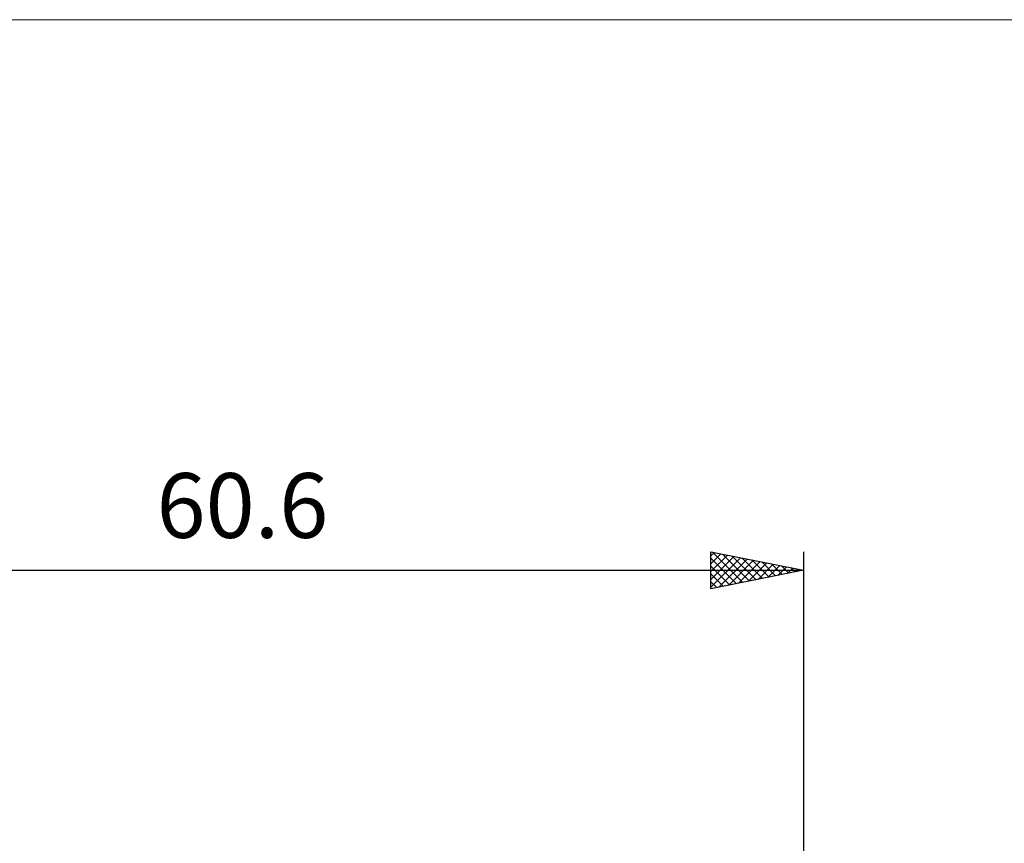
# Model space of a CAD drawing. Units: millimetres. Extents: x -26 to 128, y -37 to 52.
# Drawn here: x 18 to 71, y 8 to 52 of the extents above; entities that cross this region are included whole.
import ezdxf
from ezdxf.enums import TextEntityAlignment as Align

# ---------------------------------------------------------------- set-up
doc = ezdxf.new("R2010")
doc.units = ezdxf.units.MM
doc.header["$LTSCALE"] = 5.25
doc.layers.add('INFTOTAL', color=9, linetype='CONTINUOUS')
doc.layers.add('SK2', color=7, linetype='CONTINUOUS')
doc.styles.get("Standard").update_dxf_attribs({"font": 'Monospac821 BT'})

msp = doc.modelspace()

# ---------------------------------------------------------------- linework, layer by layer
at = {"layer": 'INFTOTAL', "color": 9, "linetype": 'CONTINUOUS', "lineweight": 18}
msp.add_line((93.06, 52.195), (-26.4, 52.195), dxfattribs=at)
at = {"layer": 'SK2', "color": 7, "linetype": 'CONTINUOUS', "lineweight": 25}
for p, q in [((55.6, 21.45), (55.6, 23.45)), ((55.6, 23.45), (60.6, 22.45)), ((55.6, 23.227), (55.786, 23.413)), ((55.693, 23.431), (57.328, 21.796)), ((60.6, 23.45), (60.6, 2.45)), ((55.6, 22.803), (56.139, 23.342)), ((55.6, 22.378), (56.493, 23.271)), ((55.6, 21.954), (56.846, 23.201)), ((55.6, 21.53), (57.2, 23.13)), ((55.6, 23.1), (56.975, 21.725)), ((56.03, 21.536), (57.554, 23.059)), ((56.223, 23.325), (57.682, 21.866)), ((56.561, 21.642), (57.907, 22.989)), ((56.753, 23.219), (58.036, 21.937)), ((57.091, 21.748), (58.261, 22.918)), ((57.284, 23.113), (58.389, 22.008)), ((57.814, 23.007), (58.743, 22.079)), ((58.344, 22.901), (59.096, 22.149)), ((0, 22.45), (60.6, 22.45)), ((55.6, 22.676), (56.621, 21.654)), ((60.6, 22.45), (55.6, 21.45)), ((57.621, 21.854), (58.614, 22.847)), ((58.152, 21.96), (58.968, 22.776)), ((58.682, 22.066), (59.321, 22.706)), ((58.875, 22.795), (59.45, 22.22)), ((59.212, 22.172), (59.675, 22.635)), ((59.405, 22.689), (59.803, 22.291)), ((59.743, 22.279), (60.028, 22.564)), ((59.935, 22.583), (60.157, 22.361)), ((60.273, 22.385), (60.382, 22.494)), ((60.466, 22.477), (60.51, 22.432)), ((55.6, 22.251), (56.268, 21.584)), ((55.6, 21.827), (55.914, 21.513))]:
    msp.add_line(p, q, dxfattribs=at)

# ---------------------------------------------------------------- texts
msp.add_text('60.6', height=3.5, dxfattribs=at).set_placement((30.3, 24.2), align=Align.CENTER)

doc.saveas('drawing.dxf')
